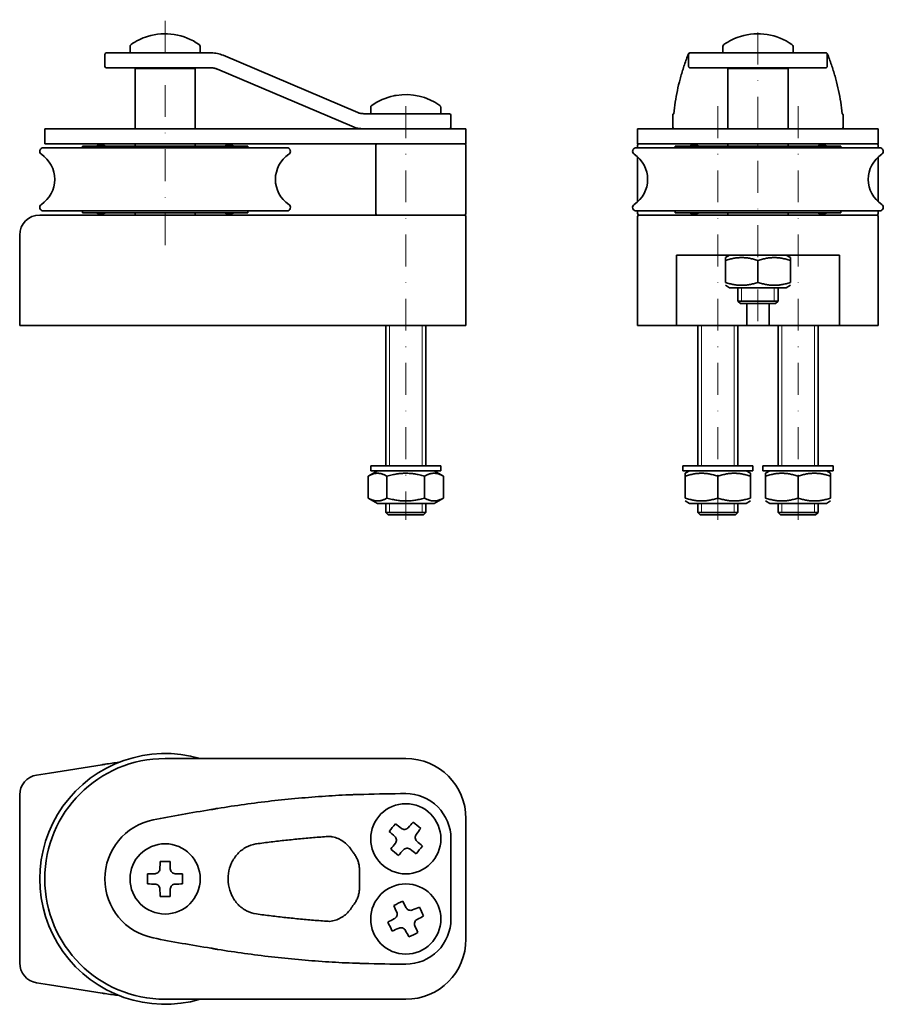
# Model space of a CAD drawing. Units: millimetres. Extents: x -88 to 84, y -94 to 102.
import ezdxf

# ---------------------------------------------------------------- set-up
doc = ezdxf.new("R2010")
doc.units = ezdxf.units.MM
doc.linetypes.add('DASHDOT2', pattern=[12.7, 6.35, -3.175, 0, -3.175])
for name, color, linetype, lineweight in [("Linea d'asse (ggg)", 136, 'Continuous', 18), ('Visibile (ISO)', 7, 'Continuous', 35), ('Visibile sottile (ISO)', 7, 'Continuous', 18)]:
    doc.layers.add(name, color=color, linetype=linetype, lineweight=lineweight)

msp = doc.modelspace()

# ---------------------------------------------------------------- linework, layer by layer
at = {"layer": "Linea d'asse (ggg)", "color": 3, "linetype": 'DASHDOT2'}
for p, q in [((-59.35, 57.23), (-59.35, 102.21)), ((58.88, 99.64), (58.88, 42.11)), ((-11.35, 84.97), (-11.35, 2.47)), ((50.88, 84.97), (50.88, 2.47)), ((66.88, 84.97), (66.88, 2.47))]:
    msp.add_line(p, q, dxfattribs=at)
at = {"layer": 'Visibile (ISO)'}
for p, q in [((-66.35, 96.84), (-66.35, 95.8)), ((-52.35, 96.84), (-52.35, 95.8)), ((51.88, 96.84), (51.88, 95.8)), ((65.88, 96.84), (65.88, 95.8)), ((-71.35, 92.9), (-71.35, 95.3)), ((-71.05, 95.6), (-61.65, 95.6)), ((-61.65, 95.6), (-50.15, 95.6)), ((-47.77, 95.11), (-47.81, 95.12)), ((-47.77, 95.11), (-20.92, 83.71)), ((44.83, 94.91), (44.83, 94.92)), ((45.06, 95.3), (45.06, 95.3)), ((45.06, 95.3), (45.06, 93.57)), ((45.37, 95.6), (47.41, 95.6)), ((47.41, 95.6), (70.35, 95.6)), ((70.35, 95.6), (72.39, 95.6)), ((72.7, 95.3), (72.7, 95.3)), ((72.7, 93.57), (72.7, 95.3)), ((72.93, 94.92), (72.93, 94.91)), ((-61.65, 92.6), (-71.05, 92.6)), ((-65.35, 92.47), (-53.35, 92.47)), ((-65.35, 80.47), (-65.35, 92.47)), ((-63.35, 92.6), (-63.35, 92.47)), ((-50.15, 92.6), (-61.65, 92.6)), ((-55.35, 92.6), (-55.35, 92.47)), ((-53.35, 80.47), (-53.35, 92.47)), ((-48.98, 92.36), (-48.93, 92.34)), ((-22.1, 80.95), (-48.93, 92.34)), ((45.06, 93.57), (45.06, 92.9)), ((45.06, 92.9), (45.06, 92.9)), ((47.41, 92.6), (45.37, 92.6)), ((70.35, 92.6), (47.41, 92.6)), ((52.88, 92.47), (64.88, 92.47)), ((52.88, 80.47), (52.88, 92.47)), ((54.88, 92.6), (54.88, 92.47)), ((62.88, 92.6), (62.88, 92.47)), ((64.88, 80.47), (64.88, 92.47)), ((72.39, 92.6), (70.35, 92.6)), ((72.7, 92.9), (72.7, 93.57)), ((72.7, 92.9), (72.7, 92.9)), ((-18.35, 84.72), (-18.35, 83.67)), ((-4.35, 84.72), (-4.35, 83.67)), ((-19.74, 83.47), (-19.75, 83.47)), ((-19.74, 83.47), (-11.37, 83.47)), ((-11.37, 83.47), (-2.65, 83.47)), ((-2.35, 80.77), (-2.35, 83.17)), ((41.88, 80.77), (41.88, 83.17)), ((42.09, 83.47), (42.09, 83.46)), ((75.67, 83.46), (75.67, 83.47)), ((75.88, 80.77), (75.88, 83.17)), ((-59.35, 80.47), (-83.35, 80.47)), ((-83.35, 77.47), (-83.35, 80.47)), ((-59.35, 80.47), (-11.35, 80.47)), ((0.65, 80.47), (-11.35, 80.47)), ((0.65, 77.47), (0.65, 80.47)), ((82.88, 80.47), (34.88, 80.47)), ((34.88, 77.47), (34.88, 80.47)), ((82.88, 77.47), (82.88, 80.47)), ((-83.64, 76.67), (-35.06, 76.67)), ((-83.35, 77.47), (-59.35, 77.47)), ((-75.85, 77.02), (-42.85, 77.02)), ((-75.85, 77.02), (-75.85, 76.67)), ((-65.35, 77.02), (-65.35, 77.47)), ((-11.35, 77.47), (-59.35, 77.47)), ((-53.35, 77.02), (-53.35, 77.47)), ((-42.85, 77.02), (-42.85, 76.67)), ((-17.35, 77.17), (-17.35, 63.57)), ((-11.35, 77.47), (0.65, 77.47)), ((0.65, 77.17), (0.65, 63.57)), ((34.59, 76.67), (83.17, 76.67)), ((34.88, 77.47), (82.88, 77.47)), ((34.88, 77.17), (34.88, 76.67)), ((42.38, 77.02), (75.38, 77.02)), ((42.38, 77.02), (42.38, 76.67)), ((52.88, 77.02), (52.88, 77.47)), ((64.88, 77.02), (64.88, 77.47)), ((75.38, 77.02), (75.38, 76.67)), ((82.88, 77.17), (82.88, 76.67)), ((34.88, 74.85), (34.88, 65.9)), ((82.88, 74.85), (82.88, 65.9)), ((-84.35, 63.27), (-81.79, 63.27)), ((-83.64, 64.07), (-35.06, 64.07)), ((-71.24, 63.27), (-81.79, 63.27)), ((-75.85, 64.07), (-75.85, 63.72)), ((-75.85, 63.72), (-42.85, 63.72)), ((-71.24, 63.27), (-56.28, 63.27)), ((-65.35, 63.27), (-65.35, 63.72)), ((-11.35, 63.27), (-56.28, 63.27)), ((-53.35, 63.27), (-53.35, 63.72)), ((-42.85, 64.07), (-42.85, 63.72)), ((-15.35, 63.27), (-11.35, 63.27)), ((-11.35, 63.27), (0.35, 63.27)), ((0.35, 63.27), (-11.35, 63.27)), ((0.65, 41.27), (0.65, 62.97)), ((34.59, 64.07), (83.17, 64.07)), ((34.88, 64.07), (34.88, 63.57)), ((34.88, 41.27), (34.88, 62.97)), ((35.18, 63.27), (36.31, 63.27)), ((41.72, 63.27), (36.31, 63.27)), ((41.72, 63.27), (42.13, 63.27)), ((42.13, 63.27), (75.63, 63.27)), ((42.38, 64.07), (42.38, 63.72)), ((42.38, 63.72), (75.38, 63.72)), ((52.88, 63.27), (52.88, 63.72)), ((64.88, 63.27), (64.88, 63.69)), ((75.38, 64.07), (75.38, 63.72)), ((75.63, 63.27), (76.04, 63.27)), ((81.45, 63.27), (76.04, 63.27)), ((81.45, 63.27), (82.58, 63.27)), ((82.88, 64.07), (82.88, 63.57)), ((82.88, 41.27), (82.88, 62.97)), ((-88.35, 41.27), (-88.35, 59.27)), ((42.63, 41.27), (42.63, 55.27)), ((42.63, 55.27), (75.13, 55.27)), ((53.23, 55.27), (52.38, 54.78)), ((64.53, 55.27), (65.38, 54.78)), ((75.13, 55.27), (75.13, 41.27)), ((52.38, 54.2), (52.38, 54.78)), ((52.38, 49.84), (52.38, 54.2)), ((58.88, 49.84), (58.88, 54.2)), ((65.38, 54.78), (65.38, 54.2)), ((65.38, 49.84), (65.38, 54.2)), ((53.23, 48.77), (52.38, 49.26)), ((64.53, 48.77), (65.38, 49.26)), ((53.23, 48.77), (64.53, 48.77)), ((54.88, 48.77), (54.88, 46.1)), ((62.88, 48.77), (62.88, 46.1)), ((54.88, 46.1), (62.88, 46.1)), ((55.38, 45.6), (54.88, 46.1)), ((54.88, 46.1), (62.88, 46.1)), ((55.38, 45.6), (62.38, 45.6)), ((56.63, 41.27), (56.63, 45.6)), ((61.13, 41.27), (61.13, 45.6)), ((62.38, 45.6), (62.88, 46.1)), ((-84.98, 41.27), (-88.35, 41.27)), ((-84.98, 41.27), (-71.92, 41.27)), ((-56.28, 41.27), (-71.92, 41.27)), ((-56.28, 41.27), (-11.35, 41.27)), ((-15.35, 41.27), (-15.35, 13.27)), ((0.65, 41.27), (-11.35, 41.27)), ((-7.35, 41.27), (-7.35, 13.27)), ((36.11, 41.27), (34.88, 41.27)), ((36.11, 41.27), (38.18, 41.27)), ((42.13, 41.27), (38.18, 41.27)), ((42.13, 41.27), (42.63, 41.27)), ((56.63, 41.27), (42.63, 41.27)), ((46.88, 41.27), (46.88, 13.27)), ((54.88, 41.27), (54.88, 13.27)), ((61.13, 41.27), (56.63, 41.27)), ((75.13, 41.27), (61.13, 41.27)), ((62.88, 41.27), (62.88, 13.27)), ((70.88, 41.27), (70.88, 13.27)), ((75.13, 41.27), (75.63, 41.27)), ((79.58, 41.27), (75.63, 41.27)), ((79.58, 41.27), (81.65, 41.27)), ((82.88, 41.27), (81.65, 41.27)), ((-17, 12.27), (-18.86, 11.2)), ((-4.35, 13.27), (-18.35, 13.27)), ((-18.35, 12.27), (-18.35, 13.27)), ((-4.35, 12.27), (-18.35, 12.27)), ((-5.7, 12.27), (-3.84, 11.2)), ((-4.35, 12.27), (-4.35, 13.27)), ((57.88, 13.27), (43.88, 13.27)), ((43.88, 12.27), (43.88, 13.27)), ((57.88, 12.27), (43.88, 12.27)), ((45.23, 12.27), (44.38, 11.78)), ((44.38, 11.2), (44.38, 11.78)), ((56.53, 12.27), (57.38, 11.78)), ((57.38, 11.78), (57.38, 11.2)), ((57.88, 12.27), (57.88, 13.27)), ((73.88, 13.27), (59.88, 13.27)), ((59.88, 12.27), (59.88, 13.27)), ((73.88, 12.27), (59.88, 12.27)), ((61.23, 12.27), (60.38, 11.78)), ((60.38, 11.2), (60.38, 11.78)), ((72.53, 12.27), (73.38, 11.78)), ((73.38, 11.78), (73.38, 11.2)), ((73.88, 12.27), (73.88, 13.27)), ((-18.86, 6.84), (-18.86, 11.2)), ((-15.1, 6.84), (-15.1, 11.2)), ((-7.6, 6.84), (-7.6, 11.2)), ((-3.84, 6.84), (-3.84, 11.2)), ((44.38, 6.84), (44.38, 11.2)), ((50.88, 6.84), (50.88, 11.2)), ((57.38, 6.84), (57.38, 11.2)), ((60.38, 6.84), (60.38, 11.2)), ((66.88, 6.84), (66.88, 11.2)), ((73.38, 6.84), (73.38, 11.2)), ((-17, 5.77), (-18.86, 6.84)), ((-5.7, 5.77), (-3.84, 6.84)), ((45.23, 5.77), (44.38, 6.26)), ((56.53, 5.77), (57.38, 6.26)), ((61.23, 5.77), (60.38, 6.26)), ((72.53, 5.77), (73.38, 6.26)), ((-17, 5.77), (-5.7, 5.77)), ((-15.35, 5.77), (-15.35, 3.97)), ((-15.35, 3.97), (-7.35, 3.97)), ((-14.85, 3.47), (-15.35, 3.97)), ((-15.35, 3.97), (-7.35, 3.97)), ((-7.85, 3.47), (-7.35, 3.97)), ((-7.35, 5.77), (-7.35, 3.97)), ((45.23, 5.77), (56.53, 5.77)), ((46.88, 5.77), (46.88, 3.97)), ((46.88, 3.97), (54.88, 3.97)), ((47.38, 3.47), (46.88, 3.97)), ((46.88, 3.97), (54.88, 3.97)), ((54.38, 3.47), (54.88, 3.97)), ((54.88, 5.77), (54.88, 3.97)), ((61.23, 5.77), (72.53, 5.77)), ((62.88, 5.77), (62.88, 3.97)), ((62.88, 3.97), (70.88, 3.97)), ((63.38, 3.47), (62.88, 3.97)), ((62.88, 3.97), (70.88, 3.97)), ((70.38, 3.47), (70.88, 3.97)), ((70.88, 5.77), (70.88, 3.97)), ((-14.85, 3.47), (-7.85, 3.47)), ((47.38, 3.47), (54.38, 3.47)), ((63.38, 3.47), (70.38, 3.47)), ((-11.35, -45.09), (-59.35, -45.09)), ((-71.92, -46.32), (-82.41, -47.98)), ((-82.41, -47.98), (-84.98, -48.39)), ((-88.35, -52.34), (-88.35, -85.84)), ((-21.98, -52.3), (-21.99, -52.3)), ((-48.92, -55.04), (-48.87, -55.03)), ((0.65, -81.09), (0.65, -57.09)), ((-2.35, -77.09), (-2.35, -61.09)), ((-20.61, -71.09), (-20.61, -67.1)), ((-48.87, -83.15), (-48.92, -83.14)), ((-21.99, -85.88), (-21.98, -85.88)), ((-84.98, -89.79), (-82.41, -90.2)), ((-82.41, -90.2), (-71.92, -91.86)), ((-59.35, -93.09), (-11.35, -93.09))]:
    msp.add_line(p, q, dxfattribs=at)
for centre in [(-11.35, -61.09), (-59.35, -69.09), (-11.35, -77.09)]:
    msp.add_circle(centre, 7, dxfattribs=at)
for centre, radius, start, end in [((-59.35, 87.6), 11.8, 107.1943, 125.1074), ((-59.35, 87.6), 11.8, 54.8926, 107.1943), ((58.88, 87.6), 11.8, 107.1943, 125.1074), ((58.88, 87.6), 11.8, 54.8926, 107.1943), ((-65.85, 96.84), 0.5, 125.1074, 180), ((-52.85, 96.84), 0.5, 0, 54.8926), ((52.38, 96.84), 0.5, 125.1074, 180), ((65.38, 96.84), 0.5, 0, 54.8926), ((-71.05, 95.3), 0.3, 90, 180), ((-66.15, 95.8), 0.2, 180, 270), ((-52.55, 95.8), 0.2, 270, 0), ((52.08, 95.8), 0.2, 180, 270), ((65.68, 95.8), 0.2, 270, 0), ((-71.05, 92.9), 0.3, 180, 270), ((-11.35, 75.47), 11.8, 101.7229, 125.1074), ((-11.35, 75.47), 11.8, 99.3053, 101.7229), ((-11.35, 75.47), 11.8, 54.8926, 99.3053), ((-17.85, 84.72), 0.5, 125.1074, 180), ((-4.85, 84.72), 0.5, 0, 54.8926), ((-18.15, 83.67), 0.2, 180, 270), ((-4.55, 83.67), 0.2, 270, 0), ((-2.65, 83.17), 0.3, 0, 90), ((42.18, 83.17), 0.3, 108.2015, 180), ((75.58, 83.17), 0.3, 0, 71.7984), ((-2.65, 80.77), 0.3, 270, 0), ((42.18, 80.77), 0.3, 180, 270), ((75.58, 80.77), 0.3, 270, 0), ((-83.64, 75.96), 0.709, 90, 236.4366), ((-72.14, 75.71), 1.59, 55.7685, 124.2315), ((-46.56, 75.71), 1.59, 55.7685, 124.2315), ((-35.06, 75.96), 0.709, 303.5634, 90), ((-17.05, 77.17), 0.3, 90, 180), ((0.35, 77.17), 0.3, 0, 90), ((34.59, 75.96), 0.709, 90, 236.4366), ((35.18, 77.17), 0.3, 90, 180), ((46.17, 75.71), 1.59, 55.7685, 124.2315), ((71.69, 75.71), 1.59, 55.7685, 124.2315), ((82.58, 77.17), 0.3, 0, 90), ((83.17, 75.96), 0.709, 303.5634, 90), ((-87.35, 70.37), 6, 303.5634, 56.4366), ((-31.35, 70.37), 6, 123.5634, 236.4366), ((30.88, 70.37), 6, 303.5634, 56.4366), ((86.88, 70.37), 6, 123.5634, 236.4366), ((-83.64, 64.78), 0.709, 123.5634, 270), ((-35.06, 64.78), 0.709, 270, 56.4366), ((34.59, 64.78), 0.709, 123.5634, 270), ((83.17, 64.78), 0.709, 270, 56.4366), ((-84.35, 59.27), 4, 90, 180), ((-72.14, 65.04), 1.59, 235.7685, 304.2315), ((-46.56, 65.04), 1.59, 235.7685, 304.2315), ((-17.05, 63.57), 0.3, 180, 270), ((0.35, 63.57), 0.3, 270, 0), ((0.35, 62.97), 0.3, 0, 90), ((35.18, 63.57), 0.3, 180, 270), ((35.18, 62.97), 0.3, 90, 180), ((46.17, 65.04), 1.59, 235.7685, 304.2315), ((71.69, 65.04), 1.59, 235.7685, 304.2315), ((82.58, 63.57), 0.3, 270, 0), ((82.58, 62.97), 0.3, 0, 90), ((-59.35, -69.09), 25, 73.7398, 286.2602), ((-59.35, -69.09), 24, 90, 270), ((-11.35, -57.09), 12, 0, 90), ((-56.28, -145.09), 100, 97.0549, 98.6333), ((-84.35, -52.34), 4, 99, 180), ((-10.8, -322.09), 270, 90.1201, 91.8994), ((-11.35, -61.09), 9, 0, 90.1201), ((-8.81, -322.09), 270, 98.8182, 101.2984), ((-59.35, -69.09), 12, 101.2984, 258.7016), ((-11.35, -77.09), 9, 269.8799, 0), ((-8.81, 183.91), 270, 258.7016, 261.1818), ((-11.35, -81.09), 12, 270, 0), ((-84.35, -85.84), 4, 180, 261), ((-10.8, 183.91), 270, 268.1006, 269.8799), ((-56.28, 6.91), 100, 261.3667, 262.9451)]:
    msp.add_arc(centre, radius, start, end, dxfattribs=at)
for centre, major_axis, ratio, start_param, end_param in [((45.41, 93.38), (-0.05, 2.22), 0.443228, 6.27229, 6.292046), ((72.36, 93.38), (0.04, 2.22), 0.443226, 6.271677, 6.291434), ((-12.47, -60.16), (7.47, 9.02), 0.173648, 1.486857, 1.654736), ((-11.97, -61.84), (9.06, -7.5), 0.173648, 1.741679, 1.871337), ((-10.6, -61.71), (7.5, 9.06), 0.173648, 1.270256, 1.399914), ((-10.42, -59.97), (9.02, -7.47), 0.173648, 1.486857, 1.654736), ((-10.73, -60.34), (-9.06, 7.5), 0.173648, 1.270256, 1.399914), ((-12.1, -60.47), (-7.5, -9.06), 0.173648, 1.741679, 1.871337), ((-10.6, -61.71), (7.5, 9.06), 0.173648, 1.741679, 1.871337), ((-10.23, -62.02), (-7.47, -9.02), 0.173648, 1.486857, 1.654736), ((-11.97, -61.84), (9.06, -7.5), 0.173648, 1.270256, 1.399914), ((-12.28, -62.21), (-9.02, 7.47), 0.173648, 1.486857, 1.654736), ((-12.1, -60.47), (-7.5, -9.06), 0.173648, 1.270256, 1.399914), ((-10.73, -60.34), (-9.06, 7.5), 0.173648, 1.741679, 1.871337), ((-58.38, -69.09), (0, 11.76), 0.173648, 1.270256, 1.399914), ((-59.35, -67.64), (11.71, 0), 0.173648, 1.486857, 1.654736), ((-60.32, -69.09), (0, -11.76), 0.173648, 1.741679, 1.871337), ((-60.81, -69.09), (0, 11.71), 0.173648, 1.486857, 1.654736), ((-59.35, -70.06), (11.76, 0), 0.173648, 1.741679, 1.871337), ((-59.35, -70.06), (11.76, 0), 0.173648, 1.270256, 1.399914), ((-57.9, -69.09), (0, -11.71), 0.173648, 1.486857, 1.654736), ((-59.35, -68.12), (-11.76, 0), 0.173648, 1.270256, 1.399914), ((-59.35, -68.12), (-11.76, 0), 0.173648, 1.741679, 1.871337), ((-58.38, -69.09), (0, 11.76), 0.173648, 1.741679, 1.871337), ((-59.35, -70.55), (-11.71, 0), 0.173648, 1.486857, 1.654736), ((-60.32, -69.09), (0, -11.76), 0.173648, 1.270256, 1.399914), ((-11.98, -75.78), (10.55, 5.07), 0.173648, 1.486857, 1.654736), ((-10.48, -76.67), (-5.09, 10.6), 0.173648, 1.270256, 1.399914), ((-12.22, -77.51), (5.09, -10.6), 0.173648, 1.741679, 1.871337), ((-10.93, -77.96), (10.6, 5.09), 0.173648, 1.270256, 1.399914), ((-11.77, -76.22), (-10.6, -5.09), 0.173648, 1.741679, 1.871337), ((-10.04, -76.46), (5.07, -10.55), 0.173648, 1.486857, 1.654736), ((-10.93, -77.96), (10.6, 5.09), 0.173648, 1.741679, 1.871337), ((-12.66, -77.72), (-5.07, 10.55), 0.173648, 1.486857, 1.654736), ((-12.22, -77.51), (5.09, -10.6), 0.173648, 1.270256, 1.399914), ((-11.77, -76.22), (-10.6, -5.09), 0.173648, 1.270256, 1.399914), ((-10.48, -76.67), (-5.09, 10.6), 0.173648, 1.741679, 1.871337), ((-10.72, -78.4), (-10.55, -5.07), 0.173648, 1.486857, 1.654736)]:
    msp.add_ellipse(centre, major_axis=major_axis, ratio=ratio, start_param=start_param, end_param=end_param, dxfattribs=at)
for points in [[(-50.11, 95.6), (-50.12, 95.6), (-50.14, 95.6), (-50.15, 95.6)], [(44.82, 94.85), (44.82, 94.87), (44.82, 94.89), (44.83, 94.91)], [(72.93, 94.91), (72.93, 94.89), (72.94, 94.87), (72.94, 94.85)], [(-50.15, 92.6), (-50.14, 92.6), (-50.12, 92.6), (-50.11, 92.6)], [(-20.91, 83.71), (-20.92, 83.71), (-20.92, 83.71), (-20.92, 83.71)], [(-22.1, 80.95), (-22.09, 80.95), (-22.09, 80.95), (-22.09, 80.95)], [(-21.98, -52.3), (-21.98, -52.3), (-21.98, -52.3), (-21.98, -52.3)], [(-50.15, -55.28), (-50.17, -55.28), (-50.18, -55.28), (-50.2, -55.28)], [(-48.86, -55.03), (-48.87, -55.03), (-48.87, -55.03), (-48.87, -55.03)], [(-22, -63.63), (-22, -63.63), (-21.99, -63.64), (-21.98, -63.63)], [(-21.98, -63.63), (-21.98, -63.63), (-21.98, -63.63), (-21.98, -63.63)], [(-21.98, -74.55), (-21.99, -74.55), (-22, -74.55), (-22, -74.56)], [(-21.98, -74.55), (-21.98, -74.55), (-21.98, -74.55), (-21.98, -74.55)], [(-50.2, -82.9), (-50.18, -82.9), (-50.17, -82.9), (-50.15, -82.91)], [(-48.86, -83.15), (-48.87, -83.15), (-48.87, -83.15), (-48.87, -83.15)], [(-21.98, -85.88), (-21.98, -85.88), (-21.98, -85.88), (-21.98, -85.88)]]:
    msp.add_open_spline(points, degree=3, dxfattribs=at)
for points, knots in [([(-47.81, 95.12), (-47.98, 95.2), (-48.16, 95.26), (-48.53, 95.38), (-48.73, 95.43), (-48.92, 95.47), (-49.12, 95.51), (-49.32, 95.54), (-49.71, 95.59), (-49.91, 95.6), (-50.11, 95.6)], [-0.2268525, -0.2268525, -0.2268525, -0.2268525, -0.1725218, -0.1725218, -0.115077, -0.115077, -0.115077, -0.0575385, -0.0575385, -0.0006916, -0.0006916, -0.0006916, -0.0006916]), ([(44.83, 94.92), (44.55, 94.17), (44.28, 93.41), (43.79, 91.89), (43.56, 91.13), (43.15, 89.6), (42.97, 88.83), (42.64, 87.3), (42.5, 86.54), (42.26, 85), (42.16, 84.23), (42.09, 83.47)], [1.4231552, 1.4231552, 1.4231552, 1.4231552, 1.4447686, 1.4447686, 1.4664984, 1.4664984, 1.4882283, 1.4882283, 1.5099581, 1.5099581, 1.5316879, 1.5316879, 1.5316879, 1.5316879]), ([(44.83, 94.92), (44.85, 94.99), (44.87, 95.05), (44.9, 95.15), (44.92, 95.2), (44.96, 95.3), (44.99, 95.34), (45.04, 95.43), (45.07, 95.47), (45.18, 95.55), (45.25, 95.59), (45.34, 95.6)], [0.003114, 0.003114, 0.003114, 0.003114, 0.0483545, 0.0483545, 0.093595, 0.093595, 0.1388355, 0.1388355, 0.184076, 0.184076, 0.2293165, 0.2293165, 0.2293165, 0.2293165]), ([(45.06, 95.3), (45.06, 95.34), (45.07, 95.38), (45.1, 95.45), (45.12, 95.48), (45.18, 95.54), (45.21, 95.56), (45.28, 95.59), (45.31, 95.6), (45.35, 95.6)], [0, 0, 0, 0, 0.01171677, 0.01171677, 0.02343535, 0.02343535, 0.03515698, 0.03515698, 0.0459471, 0.0459471, 0.0459471, 0.0459471]), ([(72.7, 95.3), (72.7, 95.34), (72.69, 95.38), (72.66, 95.45), (72.64, 95.48), (72.58, 95.54), (72.55, 95.56), (72.48, 95.59), (72.45, 95.6), (72.41, 95.6)], [-0.04708296, -0.04708296, -0.04708296, -0.04708296, -0.03536607, -0.03536607, -0.02364735, -0.02364735, -0.01192559, -0.01192559, -0.00113535, -0.00113535, -0.00113535, -0.00113535]), ([(72.42, 95.6), (72.49, 95.59), (72.56, 95.56), (72.67, 95.49), (72.7, 95.45), (72.76, 95.36), (72.79, 95.32), (72.83, 95.23), (72.85, 95.18), (72.88, 95.07), (72.9, 95.01), (72.92, 94.94), (72.92, 94.93), (72.93, 94.92)], [0.0006501, 0.0006501, 0.0006501, 0.0006501, 0.0395216, 0.0395216, 0.084762, 0.084762, 0.1300025, 0.1300025, 0.175243, 0.175243, 0.2204835, 0.2204835, 0.2268525, 0.2268525, 0.2268525, 0.2268525]), ([(75.67, 83.47), (75.59, 84.23), (75.5, 85), (75.26, 86.54), (75.12, 87.3), (74.79, 88.83), (74.61, 89.6), (74.2, 91.13), (73.97, 91.89), (73.48, 93.41), (73.21, 94.17), (72.93, 94.92)], [4.7514974, 4.7514974, 4.7514974, 4.7514974, 4.7732272, 4.7732272, 4.794957, 4.794957, 4.8166869, 4.8166869, 4.8384167, 4.8384167, 4.8600301, 4.8600301, 4.8600301, 4.8600301]), ([(-50.11, 92.6), (-50.1, 92.6), (-50.1, 92.6), (-50.1, 92.6), (-50, 92.6), (-49.9, 92.59), (-49.7, 92.57), (-49.6, 92.55), (-49.51, 92.53), (-49.41, 92.51), (-49.31, 92.48), (-49.14, 92.42), (-49.06, 92.39), (-48.98, 92.36)], [-0.134918, -0.134918, -0.134918, -0.134918, -0.1344561, -0.1344561, -0.1344561, -0.1008974, -0.1008974, -0.0673387, -0.0673387, -0.0673387, -0.0336693, -0.0336693, -0.0053797, -0.0053797, -0.0053797, -0.0053797]), ([(45.06, 92.9), (45.06, 92.86), (45.07, 92.82), (45.1, 92.75), (45.12, 92.72), (45.18, 92.66), (45.21, 92.64), (45.28, 92.61), (45.32, 92.6), (45.36, 92.6), (45.36, 92.6), (45.36, 92.6)], [0, 0, 0, 0, 0.0117186, 0.0117186, 0.02343773, 0.02343773, 0.03515824, 0.03515824, 0.04697175, 0.04697175, 0.04719014, 0.04719014, 0.04719014, 0.04719014]), ([(72.4, 92.6), (72.4, 92.6), (72.4, 92.6), (72.44, 92.6), (72.48, 92.61), (72.55, 92.64), (72.58, 92.66), (72.64, 92.72), (72.66, 92.75), (72.69, 92.82), (72.7, 92.86), (72.7, 92.9)], [-0.00021837, -0.00021837, -0.00021837, -0.00021837, 0, 0, 0.01181356, 0.01181356, 0.02353413, 0.02353413, 0.03525332, 0.03525332, 0.04697198, 0.04697198, 0.04697198, 0.04697198]), ([(-19.75, 83.47), (-19.85, 83.47), (-19.95, 83.48), (-20.14, 83.5), (-20.24, 83.51), (-20.34, 83.53), (-20.44, 83.55), (-20.53, 83.58), (-20.73, 83.63), (-20.82, 83.67), (-20.91, 83.71), (-20.91, 83.71), (-20.91, 83.71), (-20.91, 83.71)], [-0.1311841, -0.1311841, -0.1311841, -0.1311841, -0.0992737, -0.0992737, -0.0661649, -0.0661649, -0.0661649, -0.0330824, -0.0330824, 0, 0, 0, 0.0001197, 0.0001197, 0.0001197, 0.0001197]), ([(-22.09, 80.95), (-21.9, 80.87), (-21.71, 80.8), (-21.33, 80.68), (-21.14, 80.63), (-20.94, 80.59), (-20.74, 80.55), (-20.55, 80.52), (-20.15, 80.48), (-19.95, 80.47), (-19.75, 80.47)], [-0.2285844, -0.2285844, -0.2285844, -0.2285844, -0.1715601, -0.1715601, -0.1143585, -0.1143585, -0.1143585, -0.0571793, -0.0571793, -0.0006938, -0.0006938, -0.0006938, -0.0006938]), ([(-71.29, -46.22), (-71.39, -46.24), (-71.5, -46.26), (-71.71, -46.29), (-71.81, -46.31), (-71.92, -46.32)], [-0.06384245, -0.06384245, -0.06384245, -0.06384245, -0.03192123, -0.03192123, 0, 0, 0, 0]), ([(-21.99, -52.3), (-23.79, -52.37), (-25.59, -52.47), (-29.18, -52.71), (-30.98, -52.85), (-34.57, -53.17), (-36.36, -53.35), (-39.94, -53.76), (-41.73, -53.99), (-45.3, -54.48), (-47.09, -54.75), (-48.87, -55.03)], [4.7514974, 4.7514974, 4.7514974, 4.7514974, 4.7732269, 4.7732269, 4.7949565, 4.7949565, 4.816686, 4.816686, 4.8384156, 4.8384156, 4.8601452, 4.8601452, 4.8601452, 4.8601452]), ([(-21.98, -52.3), (-21.84, -52.29), (-21.7, -52.29), (-21.41, -52.28), (-21.26, -52.28), (-20.96, -52.27), (-20.81, -52.26), (-20.51, -52.26), (-20.36, -52.25), (-20.06, -52.25), (-19.9, -52.24), (-19.75, -52.24)], [0.0000013, 0.0000013, 0.0000013, 0.0000013, 0.0457534, 0.0457534, 0.0915054, 0.0915054, 0.1372575, 0.1372575, 0.1830096, 0.1830096, 0.2287616, 0.2287616, 0.2287616, 0.2287616]), ([(-50.15, -55.28), (-50.07, -55.26), (-49.98, -55.24), (-49.81, -55.21), (-49.73, -55.2), (-49.56, -55.17), (-49.48, -55.15), (-49.32, -55.12), (-49.24, -55.1), (-49.08, -55.07), (-49, -55.06), (-48.92, -55.04)], [0, 0, 0, 0, 0.0258153, 0.0258153, 0.0516306, 0.0516306, 0.0774458, 0.0774458, 0.1032611, 0.1032611, 0.1290764, 0.1290764, 0.1290764, 0.1290764]), ([(-12.23, -59.01), (-12.13, -59.08), (-12.02, -59.14), (-11.78, -59.22), (-11.65, -59.23), (-11.41, -59.2), (-11.28, -59.17), (-11.06, -59.05), (-10.96, -58.97), (-10.88, -58.88)], [-0.1435789, -0.1435789, -0.1435789, -0.1435789, -0.1076841, -0.1076841, -0.0717894, -0.0717894, -0.0358947, -0.0358947, 0, 0, 0, 0]), ([(-41.13, -62.1), (-40.15, -61.97), (-39.18, -61.84), (-37.23, -61.6), (-36.25, -61.49), (-34.3, -61.28), (-33.33, -61.18), (-31.37, -60.99), (-30.39, -60.91), (-28.44, -60.75), (-27.46, -60.67), (-26.48, -60.61)], [1.4469259, 1.4469259, 1.4469259, 1.4469259, 1.45913045, 1.45913045, 1.47133501, 1.47133501, 1.48353956, 1.48353956, 1.49574412, 1.49574412, 1.50794867, 1.50794867, 1.50794867, 1.50794867]), ([(-22.23, -63.27), (-22.45, -62.94), (-22.7, -62.63), (-23.25, -62.07), (-23.54, -61.82), (-24.18, -61.38), (-24.51, -61.2), (-25.21, -60.9), (-25.57, -60.79), (-26.15, -60.67), (-26.36, -60.63), (-26.58, -60.61)], [3.7696983, 3.7696983, 3.7696983, 3.7696983, 3.9582365, 3.9582365, 4.1467746, 4.1467746, 4.3353127, 4.3353127, 4.5238509, 4.5238509, 4.6341982, 4.6341982, 4.6341982, 4.6341982]), ([(-13.43, -61.97), (-13.36, -61.87), (-13.3, -61.76), (-13.23, -61.52), (-13.21, -61.39), (-13.24, -61.15), (-13.27, -61.02), (-13.39, -60.8), (-13.47, -60.7), (-13.56, -60.62)], [-0.1435789, -0.1435789, -0.1435789, -0.1435789, -0.1076841, -0.1076841, -0.0717894, -0.0717894, -0.0358947, -0.0358947, 0, 0, 0, 0]), ([(-9.27, -60.22), (-9.34, -60.31), (-9.4, -60.42), (-9.48, -60.67), (-9.49, -60.8), (-9.46, -61.03), (-9.43, -61.16), (-9.31, -61.38), (-9.23, -61.48), (-9.14, -61.56)], [-0.1435789, -0.1435789, -0.1435789, -0.1435789, -0.1076841, -0.1076841, -0.0717894, -0.0717894, -0.0358947, -0.0358947, 0, 0, 0, 0]), ([(-41.13, -76.08), (-41.81, -75.99), (-42.49, -75.78), (-43.74, -75.13), (-44.31, -74.69), (-45.31, -73.65), (-45.73, -73.04), (-46.37, -71.71), (-46.59, -70.99), (-46.82, -69.51), (-46.82, -68.75), (-46.61, -67.27), (-46.4, -66.55), (-45.77, -65.21), (-45.36, -64.6), (-44.38, -63.55), (-43.81, -63.11), (-42.58, -62.44), (-41.91, -62.22), (-41.19, -62.11), (-41.16, -62.1), (-41.13, -62.1)], [4.836259, 4.836259, 4.836259, 4.836259, 5.158676, 5.158676, 5.479979, 5.479979, 5.799773, 5.799773, 6.11845, 6.11845, 6.436589, 6.436589, 6.75472, 6.75472, 7.073366, 7.073366, 7.393105, 7.393105, 7.71434, 7.71434, 7.730111, 7.730111, 7.730111, 7.730111]), ([(-22, -63.63), (-22.02, -63.6), (-22.03, -63.58), (-22.06, -63.53), (-22.08, -63.5), (-22.11, -63.46), (-22.12, -63.43), (-22.15, -63.38), (-22.17, -63.36), (-22.2, -63.31), (-22.21, -63.29), (-22.23, -63.27)], [1.47884693, 1.47884693, 1.47884693, 1.47884693, 1.48788531, 1.48788531, 1.4969237, 1.4969237, 1.50596209, 1.50596209, 1.51500047, 1.51500047, 1.52403886, 1.52403886, 1.52403886, 1.52403886]), ([(-20.61, -67.1), (-20.61, -66.84), (-20.63, -66.59), (-20.71, -66.09), (-20.78, -65.84), (-20.94, -65.36), (-21.04, -65.12), (-21.27, -64.67), (-21.4, -64.45), (-21.68, -64.02), (-21.84, -63.82), (-22, -63.63)], [-0.4051741, -0.4051741, -0.4051741, -0.4051741, -0.3245185, -0.3245185, -0.243863, -0.243863, -0.1632074, -0.1632074, -0.0825519, -0.0825519, -0.0018963, -0.0018963, -0.0018963, -0.0018963]), ([(-10.48, -63.17), (-10.57, -63.1), (-10.68, -63.04), (-10.93, -62.97), (-11.05, -62.96), (-11.29, -62.98), (-11.42, -63.01), (-11.64, -63.13), (-11.74, -63.21), (-11.82, -63.3)], [-0.1435789, -0.1435789, -0.1435789, -0.1435789, -0.1076841, -0.1076841, -0.0717894, -0.0717894, -0.0358947, -0.0358947, 0, 0, 0, 0]), ([(-61.35, -68.05), (-61.24, -68.04), (-61.11, -68.02), (-60.88, -67.92), (-60.77, -67.84), (-60.6, -67.67), (-60.53, -67.57), (-60.43, -67.33), (-60.4, -67.21), (-60.4, -67.09)], [-0.1435789, -0.1435789, -0.1435789, -0.1435789, -0.1076841, -0.1076841, -0.0717894, -0.0717894, -0.0358947, -0.0358947, 0, 0, 0, 0]), ([(-58.31, -67.09), (-58.31, -67.21), (-58.28, -67.33), (-58.18, -67.57), (-58.11, -67.67), (-57.94, -67.84), (-57.83, -67.92), (-57.6, -68.02), (-57.47, -68.04), (-57.35, -68.05)], [-0.1435789, -0.1435789, -0.1435789, -0.1435789, -0.1076841, -0.1076841, -0.0717894, -0.0717894, -0.0358947, -0.0358947, 0, 0, 0, 0]), ([(-60.4, -71.09), (-60.4, -70.97), (-60.43, -70.85), (-60.53, -70.61), (-60.6, -70.51), (-60.77, -70.34), (-60.88, -70.26), (-61.11, -70.16), (-61.24, -70.14), (-61.35, -70.13)], [-0.1435789, -0.1435789, -0.1435789, -0.1435789, -0.1076841, -0.1076841, -0.0717894, -0.0717894, -0.0358947, -0.0358947, 0, 0, 0, 0]), ([(-57.35, -70.13), (-57.47, -70.14), (-57.6, -70.16), (-57.83, -70.26), (-57.94, -70.34), (-58.11, -70.51), (-58.18, -70.61), (-58.28, -70.85), (-58.31, -70.97), (-58.31, -71.09)], [-0.1435789, -0.1435789, -0.1435789, -0.1435789, -0.1076841, -0.1076841, -0.0717894, -0.0717894, -0.0358947, -0.0358947, 0, 0, 0, 0]), ([(-22, -74.55), (-21.84, -74.36), (-21.68, -74.16), (-21.4, -73.74), (-21.27, -73.52), (-21.04, -73.06), (-20.94, -72.82), (-20.78, -72.34), (-20.71, -72.09), (-20.63, -71.59), (-20.61, -71.34), (-20.61, -71.09)], [-0.4032776, -0.4032776, -0.4032776, -0.4032776, -0.3226221, -0.3226221, -0.2419666, -0.2419666, -0.161311, -0.161311, -0.0806555, -0.0806555, 0, 0, 0, 0]), ([(-22.23, -74.92), (-22.21, -74.89), (-22.2, -74.87), (-22.17, -74.82), (-22.15, -74.8), (-22.12, -74.75), (-22.11, -74.73), (-22.08, -74.68), (-22.06, -74.65), (-22.03, -74.6), (-22.02, -74.58), (-22, -74.56)], [0, 0, 0, 0, 0.00903839, 0.00903839, 0.01807677, 0.01807677, 0.02711516, 0.02711516, 0.03615355, 0.03615355, 0.04519193, 0.04519193, 0.04519193, 0.04519193]), ([(-26.48, -77.57), (-27.46, -77.51), (-28.44, -77.43), (-30.39, -77.27), (-31.37, -77.19), (-33.33, -77), (-34.3, -76.9), (-36.25, -76.69), (-37.23, -76.58), (-39.18, -76.34), (-40.15, -76.22), (-41.13, -76.08)], [4.77523664, 4.77523664, 4.77523664, 4.77523664, 4.78744119, 4.78744119, 4.79964575, 4.79964575, 4.8118503, 4.8118503, 4.82405485, 4.82405485, 4.83625941, 4.83625941, 4.83625941, 4.83625941]), ([(-26.58, -77.57), (-26.36, -77.55), (-26.15, -77.52), (-25.57, -77.4), (-25.21, -77.28), (-24.51, -76.98), (-24.18, -76.8), (-23.54, -76.36), (-23.25, -76.11), (-22.7, -75.55), (-22.45, -75.25), (-22.23, -74.92)], [1.6489871, 1.6489871, 1.6489871, 1.6489871, 1.7593345, 1.7593345, 1.9478726, 1.9478726, 2.1364107, 2.1364107, 2.3249488, 2.3249488, 2.513487, 2.513487, 2.513487, 2.513487]), ([(-13.6, -77.02), (-13.5, -76.96), (-13.4, -76.88), (-13.23, -76.69), (-13.17, -76.58), (-13.09, -76.35), (-13.07, -76.23), (-13.08, -75.97), (-13.11, -75.85), (-13.16, -75.74)], [-0.1435789, -0.1435789, -0.1435789, -0.1435789, -0.1076841, -0.1076841, -0.0717894, -0.0717894, -0.0358947, -0.0358947, 0, 0, 0, 0]), ([(-11.28, -74.84), (-11.22, -74.94), (-11.14, -75.04), (-10.95, -75.21), (-10.84, -75.27), (-10.61, -75.35), (-10.49, -75.37), (-10.23, -75.36), (-10.11, -75.33), (-10, -75.28)], [-0.1435789, -0.1435789, -0.1435789, -0.1435789, -0.1076841, -0.1076841, -0.0717894, -0.0717894, -0.0358947, -0.0358947, 0, 0, 0, 0]), ([(-9.1, -77.17), (-9.2, -77.22), (-9.3, -77.3), (-9.47, -77.49), (-9.53, -77.6), (-9.61, -77.83), (-9.63, -77.96), (-9.62, -78.21), (-9.59, -78.33), (-9.54, -78.44)], [-0.1435789, -0.1435789, -0.1435789, -0.1435789, -0.1076841, -0.1076841, -0.0717894, -0.0717894, -0.0358947, -0.0358947, 0, 0, 0, 0]), ([(-11.42, -79.35), (-11.48, -79.24), (-11.56, -79.14), (-11.75, -78.97), (-11.86, -78.91), (-12.09, -78.83), (-12.22, -78.81), (-12.47, -78.82), (-12.59, -78.85), (-12.7, -78.9)], [-0.1435789, -0.1435789, -0.1435789, -0.1435789, -0.1076841, -0.1076841, -0.0717894, -0.0717894, -0.0358947, -0.0358947, 0, 0, 0, 0]), ([(-48.92, -83.14), (-49, -83.12), (-49.08, -83.11), (-49.24, -83.08), (-49.32, -83.06), (-49.48, -83.03), (-49.56, -83.02), (-49.73, -82.99), (-49.81, -82.97), (-49.98, -82.94), (-50.07, -82.92), (-50.15, -82.91)], [0.0053797, 0.0053797, 0.0053797, 0.0053797, 0.031195, 0.031195, 0.0570103, 0.0570103, 0.0828256, 0.0828256, 0.1086409, 0.1086409, 0.1344562, 0.1344562, 0.1344562, 0.1344562]), ([(-48.87, -83.15), (-47.09, -83.44), (-45.3, -83.7), (-41.73, -84.19), (-39.94, -84.42), (-36.36, -84.83), (-34.57, -85.01), (-30.98, -85.33), (-29.18, -85.47), (-25.59, -85.71), (-23.79, -85.81), (-21.99, -85.88)], [1.4230401, 1.4230401, 1.4230401, 1.4230401, 1.4447697, 1.4447697, 1.4664993, 1.4664993, 1.4882288, 1.4882288, 1.5099584, 1.5099584, 1.5316879, 1.5316879, 1.5316879, 1.5316879]), ([(-19.75, -85.94), (-19.9, -85.94), (-20.06, -85.94), (-20.36, -85.93), (-20.51, -85.92), (-20.81, -85.92), (-20.96, -85.91), (-21.26, -85.91), (-21.41, -85.9), (-21.7, -85.89), (-21.84, -85.89), (-21.98, -85.88)], [0, 0, 0, 0, 0.0457521, 0.0457521, 0.0915041, 0.0915041, 0.1372562, 0.1372562, 0.1830083, 0.1830083, 0.2287603, 0.2287603, 0.2287603, 0.2287603]), ([(-71.92, -91.86), (-71.81, -91.88), (-71.71, -91.89), (-71.5, -91.93), (-71.39, -91.94), (-71.29, -91.96)], [-0.06384245, -0.06384245, -0.06384245, -0.06384245, -0.03192123, -0.03192123, 0, 0, 0, 0])]:
    msp.add_open_spline(points, degree=3, knots=knots, dxfattribs=at)
for points in [[(58.88, 54.2), (55.63, 55.29), (52.38, 54.2)], [(65.38, 54.2), (62.13, 55.29), (58.88, 54.2)], [(52.38, 49.84), (55.63, 48.76), (58.88, 49.84)], [(58.88, 49.84), (62.13, 48.76), (65.38, 49.84)], [(-15.1, 11.2), (-16.98, 12.29), (-18.86, 11.2)], [(-7.6, 11.2), (-11.35, 12.29), (-15.1, 11.2)], [(-3.84, 11.2), (-5.72, 12.29), (-7.6, 11.2)], [(50.88, 11.2), (47.63, 12.29), (44.38, 11.2)], [(57.38, 11.2), (54.13, 12.29), (50.88, 11.2)], [(66.88, 11.2), (63.63, 12.29), (60.38, 11.2)], [(73.38, 11.2), (70.13, 12.29), (66.88, 11.2)], [(-18.86, 6.84), (-16.98, 5.76), (-15.1, 6.84)], [(-15.1, 6.84), (-11.35, 5.76), (-7.6, 6.84)], [(-7.6, 6.84), (-5.72, 5.76), (-3.84, 6.84)], [(44.38, 6.84), (47.63, 5.76), (50.88, 6.84)], [(50.88, 6.84), (54.13, 5.76), (57.38, 6.84)], [(60.38, 6.84), (63.63, 5.76), (66.88, 6.84)], [(66.88, 6.84), (70.13, 5.76), (73.38, 6.84)]]:
    msp.add_rational_spline(points, [1, 1.15470053838, 1], degree=2, dxfattribs=at)
at = {"layer": 'Visibile sottile (ISO)'}
for p, q in [((-62.61, 92.6), (-62.61, 92.47)), ((-56.1, 92.47), (-56.1, 92.6)), ((55.62, 92.6), (55.62, 92.47)), ((62.14, 92.47), (62.14, 92.6)), ((55.62, 48.77), (55.62, 46.1)), ((62.14, 46.1), (62.14, 48.77)), ((-14.61, 41.27), (-14.61, 13.27)), ((-8.09, 13.27), (-8.09, 41.27)), ((47.62, 41.27), (47.62, 13.27)), ((54.14, 13.27), (54.14, 41.27)), ((63.62, 41.27), (63.62, 13.27)), ((70.14, 13.27), (70.14, 41.27)), ((-14.61, 5.77), (-14.61, 3.97)), ((-8.09, 3.97), (-8.09, 5.77)), ((47.62, 5.77), (47.62, 3.97)), ((54.14, 3.97), (54.14, 5.77)), ((63.62, 5.77), (63.62, 3.97)), ((70.14, 3.97), (70.14, 5.77))]:
    msp.add_line(p, q, dxfattribs=at)

doc.saveas('drawing.dxf')
